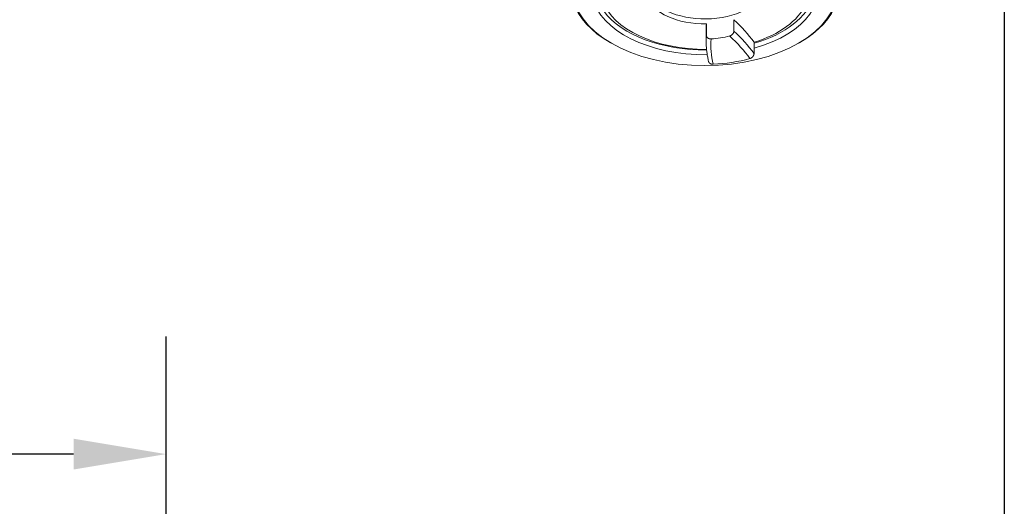
# Model space of a CAD drawing. Units: inches. Extents: x 0.6 to 26.9, y 0.6 to 20.6.
# Drawn here: x 24.3 to 26.9, y 13.5 to 14.8 of the extents above; entities that cross this region are included whole.
import ezdxf

# ---------------------------------------------------------------- set-up
doc = ezdxf.new("R2010")
doc.units = ezdxf.units.IN
doc.header["$LTSCALE"] = 2.5
doc.header["$MEASUREMENT"] = 0
doc.layers.get('0').update_dxf_attribs({"lineweight": 25})
doc.layers.add('D', color=7, linetype='Continuous', lineweight=18)
doc.layers.add('L', color=7, linetype='Continuous', lineweight=18)
doc.styles.add('DEFAULT-ANSI', font='arial.ttf')
doc.dimstyles.new('INCH', dxfattribs={"dimscale": 2.5, "dimtxt": 0.12, "dimasz": 0.098425, "dimexe": 0.125, "dimexo": 0.0625, "dimgap": 0.031496, "dimtad": 0, "dimtih": 1, "dimtoh": 1, "dimdec": 3, "dimrnd": 1e-08, "dimzin": 4, "dimdsep": 46, "dimtxsty": 'DEFAULT-ANSI', "dimcen": 0.09, "dimdle": 0.393701, "dimclrd": 7, "dimclre": 7, "dimclrt": 7, "dimadec": 0, "dimazin": 1, "dimtfac": 0.666667, "dimtdec": 3, "dimtofl": 0, "dimtmove": 0, "dimatfit": 3, "dimfxl": 1, "dimtolj": 1, "dimtzin": 4, "dimlwd": 25, "dimlwe": 25, "dimarcsym": 0})

# ---------------------------------------------------------------- blocks, each defined once
blk = doc.blocks.new('Borders A PLAIN')
at = {"layer": 'L', "color": 7, "linetype": 'Continuous', "lineweight": 25}
blk.add_line((10.7492, 8.2483), (10.7492, 0.2483), dxfattribs=at)
blk = doc.blocks.new('*D45')
at = {"layer": 'D', "color": 7, "linetype": 'Continuous', "lineweight": 25, "transparency": 16777216}
for p, q in [((23.0691, 10.4645), (23.0691, 13.9672)), ((24.6439, 10.4645), (24.6439, 13.9672)), ((23.0691, 13.6547), (22.4504, 13.6547)), ((24.3979, 13.6547), (23.3152, 13.6547))]:
    blk.add_line(p, q, dxfattribs=at)
at = {"layer": 'D', "color": 7, "linetype": 'Continuous', "transparency": 16777216}
for points in [[(23.3152, 13.6957), (23.3152, 13.6137), (23.0691, 13.6547)], [(24.3979, 13.6957), (24.3979, 13.6137), (24.6439, 13.6547)]]:
    blk.add_solid(points, dxfattribs=at)
at = {"layer": 'Defpoints', "color": 0, "linetype": 'Continuous', "transparency": 16777216}
for p in [(23.0691, 13.6547), (23.0691, 10.3082), (24.6439, 10.3082)]:
    blk.add_point(p, dxfattribs=at)
at = {"layer": 'D', "color": 7, "linetype": 'Continuous', "lineweight": 25, "transparency": 16777216, "insert": (21.2394, 13.8078), "char_height": 0.3, "attachment_point": 1, "style": 'DEFAULT-ANSI'}
blk.add_mtext('\\A1;\\fArial|b0|i0;1.575"', dxfattribs=at)

msp = doc.modelspace()

# ---------------------------------------------------------------- linework, layer by layer
at = {"layer": 'L'}
for p, q in [((26.0808, 14.7683), (26.0808, 14.7984)), ((26.1539, 14.7796), (26.1539, 14.8097)), ((26.0803, 14.7531), (26.0803, 14.7833)), ((25.8283, 14.7471), (25.8248, 14.7491)), ((26.2076, 14.7196), (26.2076, 14.7498)), ((26.3259, 14.7471), (26.3294, 14.7491))]:
    msp.add_line(p, q, dxfattribs=at)
for centre, major_axis, start_param, end_param in [((26.0771, 14.8948), (0.3568, 0), 5.497787, 10.210176), ((26.0771, 14.8907), (-0.3014, 0), 2.018268, 7.873622), ((26.0771, 14.8981), (-0.2924, 0), 5.513071, 7.868801), ((26.0771, 14.8981), (0.2924, 0), 5.174696, 7.0533), ((26.0771, 14.8907), (0.2768, 0), 5.202981, 6.839791), ((26.0771, 14.9042), (-0.1599, 0), 0.294543, 3.068797), ((26.0771, 14.8907), (-0.2768, 0), 0.191394, 1.585875), ((26.0771, 14.8907), (-0.1599, 0), 0.219325, 1.593567), ((26.7717, 14.7833), (-0.6914, 0), 6.245179, 6.283185), ((25.5686, 14.5972), (0.6914, 0), 0.392174, 0.561443), ((26.7717, 14.7531), (-0.6914, 0), 6.245179, 6.283185), ((25.5686, 14.5671), (0.6914, 0), 0.392174, 0.561443), ((26.7717, 14.7431), (-0.6791, 0), 6.243371, 6.41583), ((26.0771, 14.8506), (-0.1599, 0), 1.670898, 1.994131), ((25.5686, 14.557), (0.6791, 0), 0.390792, 0.563251), ((26.0771, 14.8506), (0.2768, 0), 4.789813, 5.158402)]:
    msp.add_ellipse(centre, major_axis=major_axis, ratio=0.57735, start_param=start_param, end_param=end_param, dxfattribs=at)
msp.add_ellipse((26.0771, 14.8907), major_axis=(0.3519, 0), ratio=0.57735, dxfattribs=at)
for points, knots in [([(26.0931, 14.7587), (26.0928, 14.7587), (26.0924, 14.7586), (26.092, 14.7587), (26.0917, 14.7587), (26.0913, 14.7587), (26.091, 14.7587), (26.0906, 14.7587), (26.0903, 14.7588), (26.0899, 14.7589), (26.0896, 14.7589), (26.0892, 14.759), (26.0889, 14.7591), (26.0885, 14.7592), (26.0882, 14.7593), (26.0879, 14.7594), (26.0876, 14.7595), (26.0872, 14.7596), (26.0869, 14.7597), (26.0866, 14.7599), (26.0863, 14.76), (26.086, 14.7602), (26.0857, 14.7603), (26.0855, 14.7605), (26.0852, 14.7607), (26.0849, 14.7609), (26.0846, 14.7611), (26.0844, 14.7613), (26.0841, 14.7615), (26.0839, 14.7617), (26.0837, 14.7619), (26.0834, 14.7621), (26.0832, 14.7623), (26.083, 14.7626), (26.0828, 14.7628), (26.0826, 14.763), (26.0824, 14.7633), (26.0823, 14.7635), (26.0821, 14.7638), (26.0819, 14.7641), (26.0818, 14.7643), (26.0816, 14.7646), (26.0815, 14.7649), (26.0814, 14.7651), (26.0813, 14.7654), (26.0812, 14.7657), (26.0811, 14.766), (26.081, 14.7662), (26.081, 14.7665), (26.0809, 14.7668), (26.0809, 14.7671), (26.0808, 14.7674), (26.0808, 14.7677), (26.0808, 14.768), (26.0808, 14.7683)], [0, 0, 0, 0, 0.055556, 0.055556, 0.055556, 0.111111, 0.111111, 0.111111, 0.166667, 0.166667, 0.166667, 0.222222, 0.222222, 0.222222, 0.277778, 0.277778, 0.277778, 0.333333, 0.333333, 0.333333, 0.388889, 0.388889, 0.388889, 0.444444, 0.444444, 0.444444, 0.5, 0.5, 0.5, 0.555556, 0.555556, 0.555556, 0.611111, 0.611111, 0.611111, 0.666667, 0.666667, 0.666667, 0.722222, 0.722222, 0.722222, 0.777778, 0.777778, 0.777778, 0.833333, 0.833333, 0.833333, 0.888889, 0.888889, 0.888889, 0.944444, 0.944444, 0.944444, 1, 1, 1, 1]), ([(26.1539, 14.7796), (26.1539, 14.7793), (26.1539, 14.779), (26.1539, 14.7787), (26.1538, 14.7784), (26.1538, 14.7781), (26.1537, 14.7778), (26.1537, 14.7775), (26.1536, 14.7772), (26.1535, 14.7769), (26.1535, 14.7766), (26.1534, 14.7763), (26.1533, 14.7759), (26.1531, 14.7756), (26.153, 14.7753), (26.1529, 14.775), (26.1528, 14.7747), (26.1526, 14.7744), (26.1525, 14.7741), (26.1523, 14.7738), (26.1521, 14.7735), (26.1519, 14.7732), (26.1518, 14.7729), (26.1516, 14.7726), (26.1514, 14.7723), (26.1512, 14.7721), (26.1509, 14.7718), (26.1507, 14.7715), (26.1505, 14.7712), (26.1503, 14.771), (26.15, 14.7707), (26.1498, 14.7705), (26.1495, 14.7702), (26.1493, 14.77), (26.149, 14.7697), (26.1487, 14.7695), (26.1484, 14.7692), (26.1482, 14.769), (26.1479, 14.7688), (26.1476, 14.7686), (26.1473, 14.7684), (26.147, 14.7682), (26.1467, 14.768), (26.1464, 14.7678), (26.1461, 14.7677), (26.1458, 14.7675), (26.1455, 14.7673), (26.1451, 14.7672), (26.1448, 14.767), (26.1445, 14.7669), (26.1442, 14.7668), (26.1438, 14.7667), (26.1435, 14.7666), (26.1432, 14.7665), (26.1428, 14.7664)], [0, 0, 0, 0, 0.055556, 0.055556, 0.055556, 0.111111, 0.111111, 0.111111, 0.166667, 0.166667, 0.166667, 0.222222, 0.222222, 0.222222, 0.277778, 0.277778, 0.277778, 0.333333, 0.333333, 0.333333, 0.388889, 0.388889, 0.388889, 0.444444, 0.444444, 0.444444, 0.5, 0.5, 0.5, 0.555556, 0.555556, 0.555556, 0.611111, 0.611111, 0.611111, 0.666667, 0.666667, 0.666667, 0.722222, 0.722222, 0.722222, 0.777778, 0.777778, 0.777778, 0.833333, 0.833333, 0.833333, 0.888889, 0.888889, 0.888889, 0.944444, 0.944444, 0.944444, 1, 1, 1, 1]), ([(26.0864, 14.699), (26.0856, 14.7026), (26.0849, 14.7062), (26.0836, 14.7134), (26.083, 14.717), (26.082, 14.7242), (26.0816, 14.7278), (26.0809, 14.735), (26.0807, 14.7386), (26.0804, 14.7459), (26.0803, 14.7495), (26.0803, 14.7531)], [2.2249029, 2.2249029, 2.2249029, 2.2249029, 2.2511612, 2.2511612, 2.2774195, 2.2774195, 2.3036778, 2.3036778, 2.3299362, 2.3299362, 2.3561945, 2.3561945, 2.3561945, 2.3561945]), ([(26.1965, 14.7064), (26.1969, 14.7065), (26.1972, 14.7066), (26.1975, 14.7067), (26.1978, 14.7068), (26.1982, 14.7069), (26.1985, 14.7071), (26.1988, 14.7072), (26.1991, 14.7074), (26.1994, 14.7075), (26.1997, 14.7077), (26.2, 14.7079), (26.2003, 14.708), (26.2007, 14.7082), (26.2009, 14.7084), (26.2012, 14.7086), (26.2015, 14.7089), (26.2018, 14.7091), (26.2021, 14.7093), (26.2024, 14.7095), (26.2026, 14.7098), (26.2029, 14.71), (26.2032, 14.7103), (26.2034, 14.7105), (26.2037, 14.7108), (26.2039, 14.711), (26.2041, 14.7113), (26.2044, 14.7116), (26.2046, 14.7118), (26.2048, 14.7121), (26.205, 14.7124), (26.2052, 14.7127), (26.2054, 14.713), (26.2056, 14.7133), (26.2058, 14.7136), (26.2059, 14.7139), (26.2061, 14.7142), (26.2063, 14.7145), (26.2064, 14.7148), (26.2065, 14.7151), (26.2067, 14.7154), (26.2068, 14.7157), (26.2069, 14.716), (26.207, 14.7163), (26.2071, 14.7166), (26.2072, 14.7169), (26.2073, 14.7172), (26.2073, 14.7175), (26.2074, 14.7178), (26.2074, 14.7181), (26.2075, 14.7184), (26.2075, 14.7187), (26.2075, 14.719), (26.2076, 14.7193), (26.2076, 14.7196)], [0, 0, 0, 0, 0.055556, 0.055556, 0.055556, 0.111111, 0.111111, 0.111111, 0.166667, 0.166667, 0.166667, 0.222222, 0.222222, 0.222222, 0.277778, 0.277778, 0.277778, 0.333333, 0.333333, 0.333333, 0.388889, 0.388889, 0.388889, 0.444444, 0.444444, 0.444444, 0.5, 0.5, 0.5, 0.555556, 0.555556, 0.555556, 0.611111, 0.611111, 0.611111, 0.666667, 0.666667, 0.666667, 0.722222, 0.722222, 0.722222, 0.777778, 0.777778, 0.777778, 0.833333, 0.833333, 0.833333, 0.888889, 0.888889, 0.888889, 0.944444, 0.944444, 0.944444, 1, 1, 1, 1]), ([(26.0864, 14.699), (26.0865, 14.6988), (26.0866, 14.6985), (26.0866, 14.6983), (26.0867, 14.698), (26.0868, 14.6977), (26.087, 14.6975), (26.0871, 14.6972), (26.0872, 14.6969), (26.0874, 14.6967), (26.0875, 14.6964), (26.0877, 14.6961), (26.0879, 14.6959), (26.0881, 14.6956), (26.0882, 14.6954), (26.0884, 14.6952), (26.0887, 14.6949), (26.0889, 14.6947), (26.0891, 14.6945), (26.0893, 14.6943), (26.0896, 14.6941), (26.0898, 14.6939), (26.0901, 14.6937), (26.0903, 14.6935), (26.0906, 14.6933), (26.0909, 14.6931), (26.0912, 14.6929), (26.0915, 14.6928), (26.0918, 14.6926), (26.0921, 14.6925), (26.0924, 14.6923), (26.0927, 14.6922), (26.093, 14.6921), (26.0933, 14.692), (26.0937, 14.6918), (26.094, 14.6917), (26.0943, 14.6917), (26.0947, 14.6916), (26.095, 14.6915), (26.0954, 14.6914), (26.0957, 14.6914), (26.0961, 14.6913), (26.0964, 14.6913), (26.0968, 14.6912), (26.0971, 14.6912), (26.0975, 14.6912), (26.0978, 14.6912), (26.0982, 14.6912), (26.0985, 14.6912)], [0.1165293, 0.1165293, 0.1165293, 0.1165293, 0.1666667, 0.1666667, 0.1666667, 0.2222222, 0.2222222, 0.2222222, 0.2777778, 0.2777778, 0.2777778, 0.3333333, 0.3333333, 0.3333333, 0.3888889, 0.3888889, 0.3888889, 0.4444444, 0.4444444, 0.4444444, 0.5, 0.5, 0.5, 0.5555556, 0.5555556, 0.5555556, 0.6111111, 0.6111111, 0.6111111, 0.6666667, 0.6666667, 0.6666667, 0.7222222, 0.7222222, 0.7222222, 0.7777778, 0.7777778, 0.7777778, 0.8333333, 0.8333333, 0.8333333, 0.8888889, 0.8888889, 0.8888889, 0.9444444, 0.9444444, 0.9444444, 1, 1, 1, 1])]:
    msp.add_open_spline(points, degree=3, knots=knots, dxfattribs=at)

# ---------------------------------------------------------------- block references
at = {"xscale": 2.5, "yscale": 2.5, "zscale": 2.5}
msp.add_blockref('Borders A PLAIN', (0, 0), dxfattribs=at)

# ---------------------------------------------------------------- dimensions: what is measured, and where the dimension line sits
at = {"layer": 'D', "color": 7, "linetype": 'Continuous', "lineweight": 25}
dim = msp.add_linear_dim(base=(23.0691, 13.6547), p1=(24.6439, 10.3082), p2=(23.0691, 10.3082), text='\\fArial|b0|i0;<>"', dimstyle='INCH', override={"dimgap": 0.031496, "dimtih": 0, "dimtoh": 0, "dimdec": 3, "dimtol": 0, "dimlim": 0, "dimtp": 0, "dimtm": 0, "dimtdec": 3, "dimatfit": 2}, dxfattribs=at)
dim.commit()
dim.dimension.update_dxf_attribs({"geometry": '*D45', "text_midpoint": (21.8055, 13.6547), "dimtype": 160})

doc.saveas('drawing.dxf')
